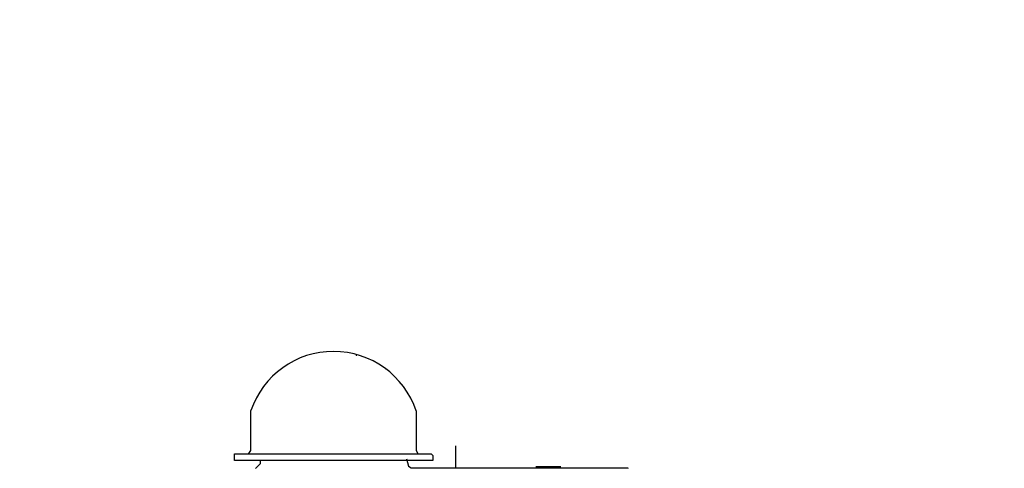
# Model space of a CAD drawing. Units: millimetres. Extents: x 5013 to 8668, y 13151 to 16401.
# Drawn here: x 5780 to 6078, y 15308 to 15444 of the extents above; entities that cross this region are included whole.
import ezdxf

# ---------------------------------------------------------------- set-up
doc = ezdxf.new("R2010")
doc.units = ezdxf.units.MM
doc.layers.add('AM_5', color=3, linetype='Continuous', lineweight=25)
doc.layers.add('anbauteile dünn', color=3, linetype='Continuous', lineweight=25)
doc.styles.get("Standard").update_dxf_attribs({"font": 'ARIAL.TTF'})
doc.dimstyles.new('AM_DIN$0', dxfattribs={"dimtxt": 50, "dimasz": 65, "dimexe": 25, "dimexo": 1, "dimgap": 15, "dimtad": 1, "dimdec": 0, "dimdsep": 46, "dimtxsty": 'STANDARD', "dimcen": 0, "dimclrd": 256, "dimclre": 256, "dimclrt": 2, "dimadec": 0, "dimazin": 2, "dimtp": 0.1, "dimtm": 0.1, "dimtfac": 0.71, "dimtdec": 0, "dimtmove": 0, "dimatfit": 3, "dimfxl": 1, "dimlwd": -1, "dimlwe": -1, "dimarcsym": 0})

# ---------------------------------------------------------------- blocks, each defined once
blk = doc.blocks.new('*D1009')
at = {"layer": 'AM_5'}
for p, q in [((6122.26, 15788.29), (5361.18, 15788.29)), ((5386.18, 14797.29), (5386.18, 15723.29)), ((6225.86, 14732.29), (5361.18, 14732.29))]:
    blk.add_line(p, q, dxfattribs=at)
for points in [[(5375.34, 15723.29), (5397.01, 15723.29), (5386.18, 15788.29)], [(5375.34, 14797.29), (5397.01, 14797.29), (5386.18, 14732.29)]]:
    blk.add_solid(points, dxfattribs=at)
at = {"layer": 'DEFPOINTS', "color": 0}
for p in [(5386.18, 15788.29), (6123.26, 15788.29), (6226.86, 14732.29)]:
    blk.add_point(p, dxfattribs=at)
at = {"layer": 'AM_5', "color": 2, "insert": (5345.65, 15229.25), "char_height": 50, "attachment_point": 5, "rotation": 90}
blk.add_mtext('1055', dxfattribs=at)
blk = doc.blocks.new('*D1011')
at = {"layer": 'AM_5'}
for p, q in [((6525.86, 16223.86), (5211.18, 16223.86)), ((5236.18, 16158.86), (5236.18, 14797.29)), ((6225.86, 14732.29), (5211.18, 14732.29))]:
    blk.add_line(p, q, dxfattribs=at)
for points in [[(5225.34, 16158.86), (5247.01, 16158.86), (5236.18, 16223.86)], [(5225.34, 14797.29), (5247.01, 14797.29), (5236.18, 14732.29)]]:
    blk.add_solid(points, dxfattribs=at)
at = {"layer": 'DEFPOINTS', "color": 0}
for p in [(6526.86, 16223.86), (5236.18, 14732.29), (6226.86, 14732.29)]:
    blk.add_point(p, dxfattribs=at)
at = {"layer": 'AM_5', "color": 2, "insert": (5195.65, 15413.49), "char_height": 50, "attachment_point": 5, "rotation": 90}
blk.add_mtext('1500', dxfattribs=at)
blk = doc.blocks.new('*D1013')
at = {"layer": 'AM_5'}
for p, q in [((6992.51, 16401.22), (5061.18, 16401.22)), ((5086.18, 16336.22), (5086.18, 14798.29)), ((6103.86, 14733.29), (5061.18, 14733.29))]:
    blk.add_line(p, q, dxfattribs=at)
for points in [[(5075.34, 16336.22), (5097.01, 16336.22), (5086.18, 16401.22)], [(5075.34, 14798.29), (5097.01, 14798.29), (5086.18, 14733.29)]]:
    blk.add_solid(points, dxfattribs=at)
at = {"layer": 'DEFPOINTS', "color": 0}
for p in [(6993.51, 16401.22), (5086.18, 14733.29), (6104.86, 14733.29)]:
    blk.add_point(p, dxfattribs=at)
at = {"layer": 'AM_5', "color": 2, "insert": (5045.65, 15613.49), "char_height": 50, "attachment_point": 5, "rotation": 90}
blk.add_mtext('1680', dxfattribs=at)

msp = doc.modelspace()

# ---------------------------------------------------------------- linework, layer by layer
at = {"layer": 'anbauteile dünn'}
for p, q in [((5881.85, 15342.26), (5881.68, 15341.92)), ((5890.67, 15337.69), (5890.67, 15337.69)), ((5895.75, 15332.67), (5895.75, 15332.67)), ((5849.84, 15313.29), (5849.84, 15325.31)), ((5899.88, 15325.24), (5899.88, 15313.32)), ((5849.26, 15312.35), (5849.84, 15313.29)), ((5899.88, 15313.32), (5900.42, 15312.29)), ((5911.82, 15314.64), (5911.82, 15307.97)), ((5844.89, 15312.29), (5904.37, 15312.29)), ((5844.89, 15310.26), (5844.89, 15312.29)), ((5874.86, 15310.26), (5844.89, 15310.26)), ((5852.64, 15310.26), (5852.64, 15309.18)), ((5904.9, 15310.26), (5874.86, 15310.26)), ((5896.99, 15310.76), (5897.55, 15308.56)), ((5904.37, 15312.29), (5904.9, 15311.73)), ((5904.9, 15311.73), (5904.9, 15310.26)), ((5852.64, 15309.18), (5851.24, 15307.78)), ((5897.55, 15308.56), (5898.37, 15307.97)), ((5898.37, 15307.97), (5963.95, 15307.97)), ((5943.69, 15308.29), (5936.07, 15308.29)), ((5963.95, 15307.97), (5963.95, 15307.78))]:
    msp.add_line(p, q, dxfattribs=at)
msp.add_arc((5874.85, 15316.81), 26.41, 18.6269, 161.2277, dxfattribs=at)

# ---------------------------------------------------------------- dimensions: what is measured, and where the dimension line sits
at = {"layer": 'AM_5'}
for base, p1, p2, text, picture, middle in [((5086.18, 14733.29), (6993.51, 16401.22), (6104.86, 14733.29), '1680', '*D1013', (5086.18, 15613.49)), ((5236.18, 14732.29), (6526.86, 16223.86), (6226.86, 14732.29), '1500', '*D1011', (5236.18, 15413.49)), ((5386.18, 15788.29), (6226.86, 14732.29), (6123.26, 15788.29), '1055', '*D1009', (5386.18, 15229.25))]:
    dim = msp.add_linear_dim(base=base, p1=p1, p2=p2, angle=90, text=text, dimstyle='AM_DIN$0', dxfattribs=at)
    dim.commit()
    dim.dimension.update_dxf_attribs({"geometry": picture, "text_midpoint": middle, "dimtype": 160})

doc.saveas('drawing.dxf')
